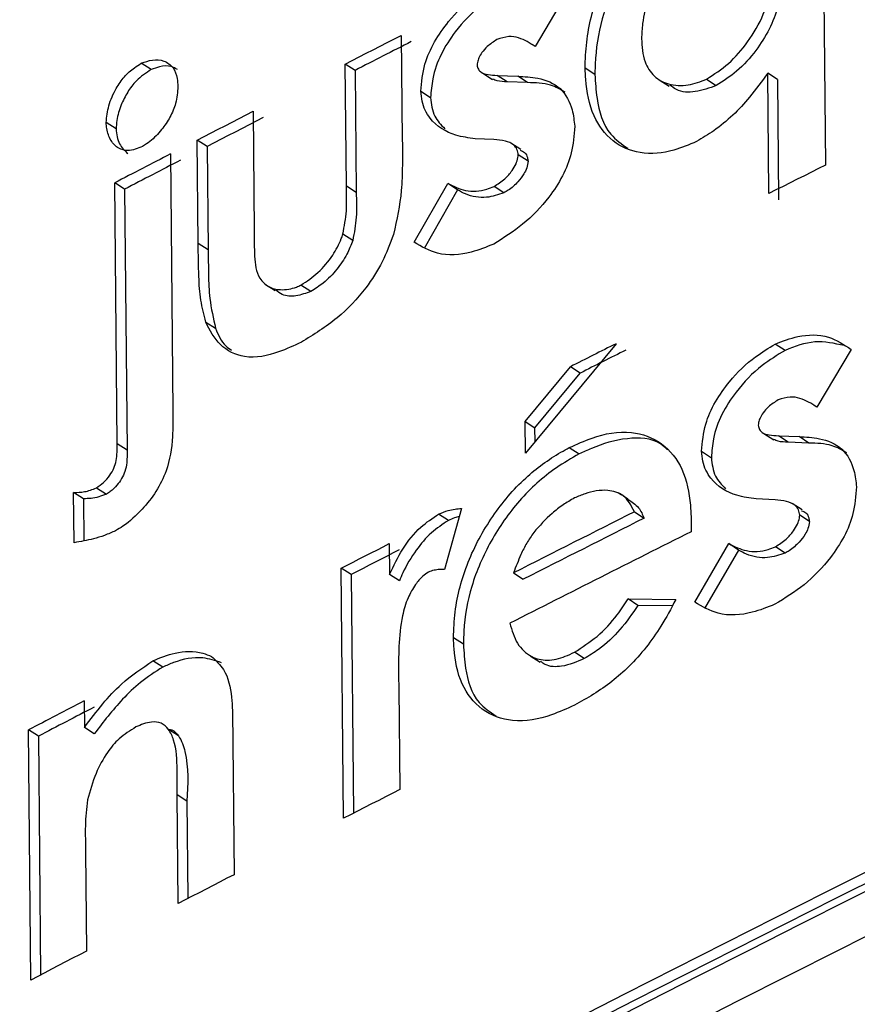
# Model space of a CAD drawing. Units: inches. Extents: x 0.1 to 10.9, y -1.7 to 9.
# Drawn here: x 7.5 to 7.5, y 7.4 to 7.4 of the extents above; entities that cross this region are included whole.
import ezdxf

# ---------------------------------------------------------------- set-up
doc = ezdxf.new("R2010")
doc.units = ezdxf.units.IN
doc.header["$MEASUREMENT"] = 0

msp = doc.modelspace()

# ---------------------------------------------------------------- linework, layer by layer
at = {"color": 7, "linetype": 'Continuous', "lineweight": 25}
for p, q in [((7.505033830708344, 7.442394562185084), (7.505042098100018, 7.441510492808185)), ((7.504380309642491, 7.441966156057146), (7.504292292607989, 7.441816729270515)), ((7.503946226451928, 7.441845647090301), (7.503948780678832, 7.441574158944504)), ((7.504292184301548, 7.441816837576957), (7.504284115471683, 7.44182207238828)), ((7.503300268785882, 7.44175732318755), (7.503274536980573, 7.441773478898353)), ((7.503804191579907, 7.441456086872585), (7.503801231203848, 7.441771511331339)), ((7.503826755421811, 7.441755229263021), (7.503801231203848, 7.441771511331339)), ((7.503826755421811, 7.441755229263021), (7.50382971579787, 7.441439804804268)), ((7.504156584637236, 7.44174820739542), (7.5041821088552, 7.441731690663146)), ((7.504193950359432, 7.441742304694378), (7.504246849030393, 7.44173995805482)), ((7.50421948360293, 7.441726004574986), (7.504193950359432, 7.441742304694378)), ((7.504446069703338, 7.441744615231789), (7.504420852353625, 7.441760933402255)), ((7.504895667791593, 7.441437385960415), (7.504892806696439, 7.441748333752935)), ((7.504917825484344, 7.441731871173881), (7.504892806696439, 7.441748333752935)), ((7.504272174686546, 7.44172356768006), (7.50421948360293, 7.441726004574986)), ((7.504272174686546, 7.44172356768006), (7.504246849030393, 7.44173995805482)), ((7.504612311064954, 7.441730715905176), (7.504637835282917, 7.441714181121828)), ((7.504734643190225, 7.441732466859307), (7.504759761259033, 7.441715950127032)), ((7.504917825484344, 7.441731871173881), (7.504920785860402, 7.441420869228141)), ((7.503996570895985, 7.441701112144597), (7.50402189655214, 7.441684721769837)), ((7.503563516616615, 7.441649449972171), (7.503566476992672, 7.441339296426887)), ((7.503209282349785, 7.441604123726552), (7.503183550544477, 7.441620297488431)), ((7.503421581025497, 7.441308086120764), (7.503419126079498, 7.441574953191739)), ((7.50344465029746, 7.441558671123421), (7.503419126079498, 7.441574953191739)), ((7.504185276818602, 7.441576631941577), (7.504136773584045, 7.441578671712885)), ((7.504254710272912, 7.441550855008585), (7.504229077748509, 7.441567209281198)), ((7.503349891186997, 7.441539175964015), (7.503356118807363, 7.440874354926136)), ((7.50344465029746, 7.441558671123421), (7.50344710524346, 7.441291804052446)), ((7.5042738083087, 7.4415207097158), (7.504248383371642, 7.441536919579825)), ((7.503212143444938, 7.440790453536398), (7.503205816543669, 7.44146451672392)), ((7.503231548348976, 7.441448361013117), (7.503205816543669, 7.44146451672392)), ((7.503979314069698, 7.441311118701115), (7.504066419524985, 7.441462856025157)), ((7.504091736155603, 7.441446465650397), (7.504066419524985, 7.441462856025157)), ((7.503231548348976, 7.441448361013117), (7.503237875250246, 7.440774297825594)), ((7.50382971579787, 7.441439804804268), (7.503804191579907, 7.441456086872585)), ((7.504091736155603, 7.441446465650397), (7.50400483828766, 7.441294836632798)), ((7.50421120718572, 7.441438920301664), (7.504185989836007, 7.441455256523203)), ((7.503820834669696, 7.441315884184526), (7.503795310451733, 7.441332166252844)), ((7.50344710524346, 7.441291804052446), (7.503421581025497, 7.441308086120764)), ((7.503594456156634, 7.441202794208901), (7.503603129697463, 7.441197180325034)), ((7.503604050302212, 7.441196656843903), (7.503620287242846, 7.441186331629847)), ((7.503712699713751, 7.441184255756391), (7.503686967908444, 7.441200411467196)), ((7.503441076184902, 7.44110510179899), (7.503466609428402, 7.441088819730671)), ((7.504501107426512, 7.441049197624286), (7.504266551777144, 7.440766535863978)), ((7.504937437975727, 7.44103185054263), (7.504912112319572, 7.441048258968463)), ((7.50510806574821, 7.441034485999364), (7.505019326670768, 7.440885456336352)), ((7.504265739478835, 7.440848144767379), (7.504382963150298, 7.440989502724143)), ((7.504408288806452, 7.440973112349384), (7.504382963150298, 7.440989502724143)), ((7.504291263696798, 7.440831862699061), (7.504408288806452, 7.440973112349384)), ((7.505019425951672, 7.440885582693867), (7.505012692901248, 7.440889842747219)), ((7.504266551777144, 7.440766535863978), (7.504265739478835, 7.440848144767379)), ((7.504265739478835, 7.440848144767379), (7.504291263696798, 7.440831862699061)), ((7.504291570565047, 7.440796681156764), (7.504291263696798, 7.440831862699061)), ((7.504882698095266, 7.440817548197757), (7.504908132057861, 7.440801085618703)), ((7.504920478992152, 7.440811537190273), (7.504973783812266, 7.440808991988906)), ((7.504945606086496, 7.440795020457998), (7.504920478992152, 7.440811537190273)), ((7.504998901881076, 7.440792475256631), (7.504973783812266, 7.440808991988906)), ((7.503237875250246, 7.440774297825594), (7.503212143444938, 7.440790453536398)), ((7.504380102055144, 7.440780561548106), (7.504405635298644, 7.440764279479787)), ((7.504998901881076, 7.440792475256631), (7.504945606086496, 7.440795020457998)), ((7.504721772774802, 7.440771120836652), (7.504747098430957, 7.44075471241082)), ((7.503158739343919, 7.440676948386081), (7.503184471149225, 7.440660774624202)), ((7.503100840525591, 7.440534922539595), (7.503099613052592, 7.440664565349643)), ((7.503125344857899, 7.440648391587765), (7.503099613052592, 7.440664565349643)), ((7.503125344857899, 7.440648391587765), (7.503126373769089, 7.440540103197696)), ((7.504514889421147, 7.44065824747391), (7.504506107573878, 7.440663897459922)), ((7.504531740098281, 7.440647344625501), (7.50451989859405, 7.440654962178527)), ((7.504101844756777, 7.44062331864664), (7.504058143107776, 7.440466003540881)), ((7.504911706170419, 7.440645936641766), (7.50486289606761, 7.440648156923809)), ((7.504981338186536, 7.440619690380863), (7.504956120836824, 7.440636261266357)), ((7.504067944840698, 7.440592776230238), (7.504042628210082, 7.440609166604998)), ((7.504548184626262, 7.440614870744232), (7.504573401975974, 7.440598516471619)), ((7.50500033694142, 7.440589490934857), (7.504975318153517, 7.440605953513911)), ((7.504695120364744, 7.440593660732842), (7.504694912777399, 7.440563551542203)), ((7.503915187631004, 7.440532720308625), (7.50391600895485, 7.440453169227606)), ((7.504704308361168, 7.440381253750688), (7.504792126833861, 7.440532575900037)), ((7.504817145621764, 7.440516113320983), (7.504792126833861, 7.440532575900037)), ((7.504937537256631, 7.440508044491119), (7.504912419187823, 7.440524579274467)), ((7.504817145621764, 7.440516113320983), (7.504729634017322, 7.440364845324855)), ((7.503797142635696, 7.439823114557333), (7.503791023321771, 7.440469216631969)), ((7.503816547539734, 7.440452934563651), (7.503791023321771, 7.440469216631969)), ((7.503816547539734, 7.440452934563651), (7.503822369010945, 7.439836057177049)), ((7.503941433891907, 7.440436941312508), (7.50391600895485, 7.440453169227606)), ((7.504236027411816, 7.440456923850899), (7.504261244761527, 7.44044058762936)), ((7.504532254553877, 7.440389629448803), (7.504655092109205, 7.440387986801112)), ((7.50455758021003, 7.44037322102297), (7.504532254553877, 7.440389629448803)), ((7.504646210981032, 7.440372029652117), (7.50455758021003, 7.44037322102297)), ((7.504106547061429, 7.440272875105251), (7.504081013817929, 7.440289157173569)), ((7.504279322911661, 7.44024305473179), (7.504304946410529, 7.440226483846295)), ((7.504418911863221, 7.440235744047013), (7.504393378619722, 7.440252026115331)), ((7.503329881571997, 7.440213577328726), (7.503304149766688, 7.440229733039529)), ((7.503938672077658, 7.440190056779924), (7.503939592682408, 7.440158882575949)), ((7.503939592682408, 7.440158882575949), (7.503942146909313, 7.439897250316295)), ((7.503126779918245, 7.44012621013287), (7.503127393654744, 7.440057868768509)), ((7.503510004209153, 7.440101119140672), (7.503513984470866, 7.439677478496145)), ((7.502989032176185, 7.439405322460626), (7.502983003117627, 7.440051370382041)), ((7.503008734922936, 7.440035214671238), (7.502983003117627, 7.440051370382041)), ((7.503153125460053, 7.440041713057706), (7.503127393654744, 7.440057868768509)), ((7.503370415257595, 7.440036189429208), (7.503344683452286, 7.440052345140011)), ((7.503008734922936, 7.440035214671238), (7.503014556394147, 7.439418571948593)), ((7.503369602959286, 7.439602999766785), (7.503366949451478, 7.439883531500418)), ((7.50339247366944, 7.439867267483173), (7.503366949451478, 7.439883531500418)), ((7.50339247366944, 7.439867267483173), (7.503394820308999, 7.439616050692943)), ((7.503130354030803, 7.439737335855948), (7.503132799951265, 7.439480162211456))]:
    msp.add_line(p, q, dxfattribs=at)
at = {"color": 7, "linetype": 'Continuous', "lineweight": 25, "flags": 128}
for points in [[(7.503801231203848, 7.441771511331339), (7.503819408634888, 7.441780843736351), (7.50383737847858, 7.441790049783848), (7.503855555909618, 7.44179938218886), (7.503873832621561, 7.441808642389577), (7.503891802465255, 7.441817848437074), (7.503909979896292, 7.441827180842086), (7.503928157327332, 7.441836495196024), (7.503946226451928, 7.441845647090301)], [(7.503419126079498, 7.441574953191739), (7.503436996642287, 7.441584213392456), (7.503455174073325, 7.441593527746394), (7.503473243197923, 7.441602914304627), (7.503491222067152, 7.441612138403198), (7.503509291191749, 7.44162152496143), (7.503527261035442, 7.441630731008928), (7.503545339185576, 7.44164011756716), (7.503563516616615, 7.441649449972171)], [(7.503589040834577, 7.441633167903853), (7.50357086340354, 7.441623835498842), (7.50355299284075, 7.441614557247051), (7.503534815409711, 7.441605242893113), (7.50351695387246, 7.44159596464132), (7.503498776441422, 7.441586650287382), (7.503480698291288, 7.441577263729149), (7.503462728447595, 7.441568057681653), (7.50344465029746, 7.441558671123421)], [(7.505042098100018, 7.441510492808185), (7.505023920668979, 7.44150139506713), (7.505005436369691, 7.441492243172854), (7.504987267964189, 7.441483163482872), (7.504968882945805, 7.441473939384299), (7.504950506952959, 7.441464733336803), (7.504932329521919, 7.441455635595747), (7.504913944503535, 7.441446411497177), (7.504895667791593, 7.441437385960415)], [(7.503791023321771, 7.440469216631969), (7.50380643893856, 7.440477068848952), (7.503822062142696, 7.440485029372375), (7.503837586065925, 7.440493062100093), (7.503853001682715, 7.440500914317076), (7.50386862488685, 7.440508892891574), (7.503884248090985, 7.440516835363924), (7.503899564426869, 7.440524759785201), (7.503915187631004, 7.440532720308625)], [(7.503940711848966, 7.440516438240308), (7.503925088644832, 7.440508477716882), (7.503909673028042, 7.4405006254999), (7.503894149104813, 7.440492592772182), (7.503878525900677, 7.440484632248759), (7.503863110283889, 7.440476780031775), (7.503847586360658, 7.440468747304057), (7.503831963156523, 7.440460786780633), (7.503816547539734, 7.440452934563651)], [(7.503942146909313, 7.439897250316295), (7.50392387019737, 7.439887990115578), (7.50390569276633, 7.439878657710566), (7.503887722922638, 7.439869433611996), (7.5038695454916, 7.439860119258057), (7.503851467341465, 7.439850985414854), (7.503833289910427, 7.439841653009843), (7.503815121504926, 7.439832320604832), (7.503797142635696, 7.439823114557333)], [(7.503513984470866, 7.439677478496145), (7.503495816065364, 7.439668164142205), (7.503477945502575, 7.439658885890414), (7.503459768071537, 7.439649571536476), (7.503441689921403, 7.439640184978243), (7.503423720077711, 7.439630960879673), (7.503405650953113, 7.439621592372514), (7.503387572802979, 7.439612205814282), (7.503369602959286, 7.439602999766785)], [(7.503132799951265, 7.439480162211456), (7.503114730826667, 7.439470793704298), (7.503096959544783, 7.439461461299286), (7.503078890420186, 7.439452074741054), (7.503060812270052, 7.439442688182822), (7.503042941707264, 7.439433427982103), (7.50302497186357, 7.439423987270651), (7.503006902738973, 7.439414600712419), (7.502989032176185, 7.439405322460626)]]:
    msp.add_lwpolyline(points, dxfattribs=at)
at = {"color": 7, "linetype": 'Continuous', "lineweight": 25}
for centre, radius, start, end in [((7.557427431436301, 7.346776719578893), 0.1166504350833553, 110.8377167159635, 129.1569098267679), ((7.557418142678581, 7.346722311357306), 0.1167013045888954, 110.8865834524199, 129.1080152408925), ((7.557539818242893, 7.335400250473332), 0.1166612548861814, 110.8385735377108, 129.1560530050224), ((7.557521366585579, 7.335403332123046), 0.1166946022402529, 110.8860646622284, 129.1085480223324), ((7.557531129504097, 7.335417839987209), 0.116659971214556, 110.8861957671705, 129.1083940642133), ((7.557575292953771, 7.335463629187389), 0.1165165008253222, 110.8386109518223, 129.1560221390594), ((7.52430881362231, 7.401872656562671), 0.04483452144639526, 116.9750567916833, 117.1831779980332), ((7.515509567752864, 7.41789753677159), 0.0265854252907741, 117.2182566942314, 117.567974331344), ((7.542357642064496, 7.366120615414333), 0.08488298101757907, 117.3383496513916, 117.447881373608), ((7.514027039193542, 7.422049331861681), 0.02125413548058721, 116.6277383960108, 116.9845723436352), ((7.520275418443084, 7.409707204758254), 0.03506169962227621, 116.69103294975, 116.9073294508184), ((7.546293603119877, 7.357724172799021), 0.0928092008965236, 116.7307422395929, 116.9467173308376), ((7.654188911198789, 7.144485711799297), 0.3317643647092175, 116.8058836574733, 116.8663000249399), ((7.569056126821512, 7.312622248950334), 0.1432178158684744, 116.7048043987408, 116.9146633649189), ((7.521615538285128, 7.40443139722773), 0.04019892852156579, 117.3826952344182, 117.6137214538413), ((7.527821632183346, 7.392541969913212), 0.05358440228369989, 117.4115506292036, 117.5848660593432)]:
    msp.add_arc(centre, radius, start, end, dxfattribs=at)
for points, knots in [([(7.483496300639934, 7.437422430085117), (7.485151347025794, 7.438774666646474), (7.488532722203945, 7.441537380237236), (7.493768866393181, 7.445085091610209), (7.499079801473, 7.448282584161645), (7.504437036445079, 7.451127723181952), (7.510103356967665, 7.453813104908288), (7.514045362131313, 7.455404917363928), (7.516045003608899, 7.456212388201405)], [0, 0, 0, 0, 0.1697634999550785, 0.3468386685766977, 0.501988266253657, 0.6622352203194225, 0.8286637294782241, 1, 1, 1, 1]), ([(7.516047151686648, 7.455983915763815), (7.513625929243523, 7.454998637731034), (7.508775330329862, 7.453024763513474), (7.502396306136884, 7.449851358794684), (7.496871687623592, 7.446735671282903), (7.49221300265253, 7.443774505466686), (7.487811261528451, 7.440662567455545), (7.485072033774083, 7.438402415069362), (7.483721361424628, 7.437287967638439)], [0, 0, 0, 0, 0.2089949222835449, 0.4186936833779745, 0.5692421777080812, 0.7160736576843186, 0.8600001554320983, 1, 1, 1, 1]), ([(7.504420852353625, 7.441760933402255), (7.504421716010392, 7.441783227999334), (7.504424326389585, 7.441850612815352), (7.504453062573995, 7.441961737954644), (7.50451670500005, 7.442079452445873), (7.504598565289457, 7.442176659581386), (7.504666521573086, 7.44221847588237), (7.504698288328147, 7.442238023275486)], [0, 0, 0, 0, 0.1158056303410503, 0.3500193821220493, 0.587651534029071, 0.8072441278588225, 1, 1, 1, 1]), ([(7.504723613984302, 7.442221632900726), (7.504703592145391, 7.442209921225462), (7.504650718285691, 7.442178992923743), (7.504577480884378, 7.442109293369761), (7.504511956482543, 7.442012541642391), (7.50446497742079, 7.441904027640125), (7.504448112411695, 7.441811831381965), (7.504446496356823, 7.441758654438442), (7.504446069703338, 7.441744615231789)], [0, 0, 0, 0, 0.1202407687132858, 0.3175329480782935, 0.5182106151223616, 0.7238017252905847, 0.927081091938554, 0.9999999999999999, 0.9999999999999999, 0.9999999999999999, 0.9999999999999999]), ([(7.504730455341167, 7.44210617823447), (7.504711269086031, 7.442093583145088), (7.504671443965525, 7.442067439379729), (7.504622436608949, 7.442010240604247), (7.504584542902694, 7.441946207515875), (7.504568836768504, 7.441885129331982), (7.504567248212222, 7.441850073570596), (7.504566659900012, 7.441837090881451)], [0, 0, 0, 0, 0.2084522688305481, 0.4326866638235343, 0.6800868803039608, 0.8815221115612787, 1, 1, 1, 1]), ([(7.504734643190225, 7.441732466859307), (7.504754109431637, 7.441745170833386), (7.504794534298608, 7.441771552734814), (7.504844270221403, 7.441829479494745), (7.504882419310697, 7.441894421340603), (7.504899067388014, 7.44195632310431), (7.504900239987101, 7.441992049349348), (7.504900676964496, 7.442005362988839)], [0, 0, 0, 0, 0.208083132454653, 0.4321190090106862, 0.679002000724444, 0.8803778108941726, 1, 1, 1, 1]), ([(7.503996570895985, 7.441701112144597), (7.503998764626572, 7.441724741713749), (7.504002911755888, 7.441769412139361), (7.504030892095205, 7.441830034717632), (7.504072790445648, 7.441890184487386), (7.504124787891699, 7.44194186516744), (7.504168446181257, 7.441968538244691), (7.504185583686853, 7.441979008421495)], [0, 0, 0, 0, 0.2016309601347268, 0.3811724516679483, 0.562912523844805, 0.8284268773691943, 1, 1, 1, 1]), ([(7.504925993595114, 7.441988972614079), (7.504924715032812, 7.441965934029911), (7.504922270869435, 7.441921892324907), (7.50489779065297, 7.441860165804538), (7.504861882739088, 7.441803640133621), (7.504816478620596, 7.441752663254294), (7.504777857073424, 7.441727663541027), (7.504759761259033, 7.441715950127032)], [0, 0, 0, 0, 0.2060522066043997, 0.3938996612206165, 0.5880956514084734, 0.8070055400357605, 1, 1, 1, 1]), ([(7.504211107904815, 7.441962726353176), (7.504191062013864, 7.441950257816804), (7.504143856137218, 7.441920895779893), (7.504089080684419, 7.441863280935554), (7.504047322079065, 7.441798337412561), (7.504026049578082, 7.441739650796548), (7.504023137375579, 7.441701133230977), (7.50402189655214, 7.441684721769837)], [0, 0, 0, 0, 0.2014164108772486, 0.4743135772656842, 0.6705687969582227, 0.8596368356269063, 0.9999999999999999, 0.9999999999999999, 0.9999999999999999, 0.9999999999999999]), ([(7.504193038780219, 7.441834762292967), (7.504184446792307, 7.441829136008064), (7.50417002740296, 7.441819693770316), (7.504155138673453, 7.441802751533579), (7.504146549743751, 7.441788848148022), (7.504142776467719, 7.441777697654602), (7.50414218943083, 7.441771304713517), (7.504141981318757, 7.441769038334266)], [0, 0, 0, 0, 0.3552616595794743, 0.5962131513816902, 0.777135593827779, 0.9209917220624548, 1, 1, 1, 1]), ([(7.504292292607989, 7.441816729270515), (7.504278521160817, 7.441825524975215), (7.504257472318504, 7.441838968689513), (7.504221500339741, 7.441844443454581), (7.504203166581906, 7.44183820725124), (7.504193038780219, 7.441834762292967)], [0, 0, 0, 0, 0.4585802913837409, 0.7009128467694717, 1, 1, 1, 1]), ([(7.504566659900012, 7.441837090881451), (7.504567897876804, 7.441816707060534), (7.504570033289848, 7.441781546565255), (7.504596616675101, 7.441738132605858), (7.504638252632107, 7.441715988012709), (7.504687509233933, 7.441714182115964), (7.504719087714759, 7.441726432401373), (7.504734643190225, 7.441732466859307)], [0, 0, 0, 0, 0.245288543956384, 0.4231035352130607, 0.5907205080528326, 0.7983900134164711, 0.9999999999999999, 0.9999999999999999, 0.9999999999999999, 0.9999999999999999]), ([(7.503183550544477, 7.441620297488431), (7.503185322241062, 7.441635003377828), (7.503189036913836, 7.441665836855395), (7.503206749363025, 7.441705891206009), (7.503229419046779, 7.441739063675941), (7.503252508534967, 7.44176015579488), (7.503268482533435, 7.441769817086389), (7.503274536980573, 7.441773478898353)], [0, 0, 0, 0, 0.2385313019605221, 0.5001227296835636, 0.6982931284769645, 0.8856473970167764, 1, 1, 1, 1]), ([(7.503274536980573, 7.441773478898353), (7.503284006690829, 7.441777000860425), (7.503302799118201, 7.441783990115073), (7.503333656006468, 7.441781871748872), (7.503359119199928, 7.441763539269586), (7.503367458465439, 7.441737284463162), (7.503368610857906, 7.441720721323566), (7.503369088503691, 7.441713856202504)], [0, 0, 0, 0, 0.2167212338876581, 0.4300784223860593, 0.6403433708436304, 0.8509288480148758, 1, 1, 1, 1]), ([(7.503367969337132, 7.441757413442917), (7.503362754372149, 7.441760294990365), (7.503348643991738, 7.441768091731244), (7.503323672245795, 7.441766356122153), (7.50330730533933, 7.441760039056373), (7.503300268785882, 7.44175732318755)], [0, 0, 0, 0, 0.250491588965469, 0.6777670840993769, 1, 1, 1, 1]), ([(7.504141981318757, 7.441769038334266), (7.504142720173157, 7.441765172707482), (7.504144109713102, 7.441757902746286), (7.504154379329951, 7.441747999565007), (7.504171831735071, 7.441743000220105), (7.50418607496849, 7.441742552338034), (7.504193950359432, 7.441742304694378)], [0, 0, 0, 0, 0.1788677294175179, 0.3363908428838421, 0.6330761849639516, 1, 1, 1, 1]), ([(7.503300268785882, 7.44175732318755), (7.503286686569727, 7.441748429856776), (7.503262707203887, 7.441732728705379), (7.50323839741784, 7.441699333457938), (7.50322110034365, 7.441664843759811), (7.503211569819081, 7.441632387356018), (7.503209864134289, 7.441611312169117), (7.503209282349785, 7.441604123726552)], [0, 0, 0, 0, 0.2601470704754585, 0.4592889484485488, 0.6584181580366308, 0.8834913558057472, 1, 1, 1, 1]), ([(7.504709010665821, 7.441571433232402), (7.504689631075062, 7.441563182668079), (7.504643499057571, 7.441543542667299), (7.504565729514291, 7.441534806929833), (7.504487518115194, 7.441568697086993), (7.504435656993062, 7.441640000612357), (7.504423394890225, 7.441709439580984), (7.504421332728016, 7.441751204412316), (7.504420852353625, 7.441760933402255)], [0, 0, 0, 0, 0.1458828191756144, 0.3472657833687783, 0.5220925501707915, 0.7100628981369009, 0.9324600373914077, 1, 1, 1, 1]), ([(7.504446069703338, 7.441744615231789), (7.5044474359825, 7.44172420990098), (7.504450997289431, 7.441671021908354), (7.504471656010828, 7.441594936567304), (7.504515548557468, 7.441564823634448), (7.504531541536473, 7.441553851486789)], [0, 0, 0, 0, 0.2834856185697113, 0.7389260743639903, 1, 1, 1, 1]), ([(7.504892806696439, 7.441748333752935), (7.504877605438013, 7.441727337468566), (7.504837582985812, 7.441672057651332), (7.504775466866922, 7.441610910621505), (7.504724012932498, 7.441580345121875), (7.504709010665821, 7.441571433232402)], [0, 0, 0, 0, 0.3025847961600205, 0.7966567767970631, 1, 1, 1, 1]), ([(7.50421948360293, 7.441726004574986), (7.504210693658758, 7.441725976105388), (7.504197868161078, 7.441725934565104), (7.504186189655759, 7.441730917139276), (7.504182515004354, 7.44173248491038)], [0, 0, 0, 0, 0.6853491687441613, 1, 1, 1, 1]), ([(7.504246849030393, 7.44173995805482), (7.504264155646663, 7.4417391451256), (7.504302554839074, 7.441737341432434), (7.504361560284905, 7.441714088813089), (7.50438898416991, 7.441659986810473), (7.50439255197689, 7.441624896802891), (7.504393992356222, 7.441610730419463)], [0, 0, 0, 0, 0.2351554051981793, 0.5217529244457558, 0.8069241954521194, 0.9999999999999999, 0.9999999999999999, 0.9999999999999999, 0.9999999999999999]), ([(7.504369280436567, 7.441699216781876), (7.504357074267551, 7.441705995724287), (7.504327122751074, 7.441722629903695), (7.504292617802023, 7.441723218785687), (7.504272174686546, 7.44172356768006)], [0, 0, 0, 0, 0.4075309183683953, 1, 1, 1, 1]), ([(7.504759761259033, 7.441715950127032), (7.504742117708086, 7.441709586864502), (7.504709273784082, 7.441697741487591), (7.504663401022049, 7.441698053478555), (7.504645251256101, 7.44171293265106), (7.504639875054225, 7.441717340059694)], [0, 0, 0, 0, 0.4496142070435211, 0.8369684137125741, 1, 1, 1, 1]), ([(7.503369088503691, 7.441713856202504), (7.503367884866257, 7.441699066258685), (7.503365642838879, 7.441671516883745), (7.50334944942672, 7.441633740449837), (7.503326977822069, 7.441600599857572), (7.503302787977834, 7.44157487022539), (7.503284397776805, 7.441563065057777), (7.503278002786689, 7.441558959940597)], [0, 0, 0, 0, 0.2365591682233989, 0.4406411072944643, 0.650056345963112, 0.8783109436849672, 1, 1, 1, 1]), ([(7.504136773584045, 7.441578671712885), (7.504120082604188, 7.441580808702066), (7.504077066232274, 7.44158631619906), (7.504022073817663, 7.441619342306583), (7.503999876941882, 7.441667796904747), (7.503997426397992, 7.441692491195153), (7.503996570895985, 7.441701112144597)], [0, 0, 0, 0, 0.2469191033622296, 0.6363655144432862, 0.8730526585465886, 1, 1, 1, 1]), ([(7.50402189655214, 7.441684721769837), (7.504023780686992, 7.44166797125835), (7.504027255808792, 7.441637076406211), (7.504048653598685, 7.441614769529523), (7.504058449976026, 7.441604556952318)], [0, 0, 0, 0, 0.5421780759079858, 1, 1, 1, 1]), ([(7.503278002786689, 7.441558959940597), (7.503265302602583, 7.441553472942817), (7.50324518930895, 7.441544783179221), (7.503213573159664, 7.441552504815454), (7.503193937821801, 7.441574506767803), (7.503185667056576, 7.441599158111765), (7.503184070267813, 7.441615106576744), (7.503183550544477, 7.441620297488431)], [0, 0, 0, 0, 0.2871571704044475, 0.4547710835256769, 0.6574489346627274, 0.8885063653124892, 1, 1, 1, 1]), ([(7.503209282349785, 7.441604123726552), (7.50321085235026, 7.44159032630531), (7.503213691801417, 7.441565372743616), (7.503231532654021, 7.441547980521587), (7.503239508872401, 7.441540204875206)], [0, 0, 0, 0, 0.5529239237716091, 1, 1, 1, 1]), ([(7.504393992356222, 7.441610730419463), (7.504392219928054, 7.441587493631159), (7.504388837202122, 7.441543145607471), (7.504363859098111, 7.441481146133418), (7.504322573344895, 7.441418045558393), (7.504263781177356, 7.441356012978023), (7.504210458353395, 7.441322660342523), (7.504184762363007, 7.441306587881662)], [0, 0, 0, 0, 0.1801678152340069, 0.3438550299530618, 0.5125089230907028, 0.7650805959773801, 1, 1, 1, 1]), ([(7.503948780678832, 7.441574158944504), (7.50394891585595, 7.441552844781143), (7.503949189261503, 7.441509735335667), (7.503947408545177, 7.441428048940266), (7.503934340824622, 7.441369111290514), (7.503926009249581, 7.441331534465272)], [0, 0, 0, 0, 0.2616822669032744, 0.5292714157130591, 0.9999999999999999, 0.9999999999999999, 0.9999999999999999, 0.9999999999999999]), ([(7.504248383371642, 7.441536919579825), (7.504247630329425, 7.441541776867222), (7.504246173096391, 7.441551176339775), (7.504234984448669, 7.441565497331042), (7.504213291655399, 7.441574552461125), (7.504195251706516, 7.441575891527324), (7.504185276818602, 7.441576631941577)], [0, 0, 0, 0, 0.1765142440796375, 0.3415776453707459, 0.635936374866895, 1, 1, 1, 1]), ([(7.504253482799912, 7.441548688879762), (7.504257561832416, 7.441547235914511), (7.504266486583257, 7.441544056887906), (7.504272057877849, 7.441531798768703), (7.504273317275623, 7.441523820430953), (7.5042738083087, 7.4415207097158)], [0, 0, 0, 0, 0.3393123511403606, 0.7424010934086818, 1, 1, 1, 1]), ([(7.504185989836007, 7.441455256523203), (7.504195530247908, 7.441461523545533), (7.504212981887295, 7.44147298739163), (7.504231447117595, 7.441493883064348), (7.504242415584281, 7.441512617233165), (7.50424748859426, 7.441526601148952), (7.504248173713829, 7.44153450183917), (7.504248383371642, 7.441536919579825)], [0, 0, 0, 0, 0.3206794416082012, 0.5865975213702384, 0.776786308344244, 0.9316929531591509, 1, 1, 1, 1]), ([(7.5042738083087, 7.4415207097158), (7.504272875916915, 7.441514722383165), (7.504271065910435, 7.441503099467738), (7.50426157285906, 7.44148510776455), (7.504246281620625, 7.441464846369392), (7.50422822030143, 7.441448716599189), (7.504214822584876, 7.441441002079417), (7.50421120718572, 7.441438920301664)], [0, 0, 0, 0, 0.1693169872367991, 0.3286867696148763, 0.5652462618140794, 0.8826808813698885, 0.9999999999999999, 0.9999999999999999, 0.9999999999999999, 0.9999999999999999]), ([(7.504066419524985, 7.441462856025157), (7.504081254653772, 7.441455488987), (7.504112740485216, 7.441439853307323), (7.504156456368603, 7.441443550174073), (7.504179736595196, 7.441452777890432), (7.504185989836007, 7.441455256523203)], [0, 0, 0, 0, 0.3945420582535813, 0.8373695249115887, 0.9999999999999999, 0.9999999999999999, 0.9999999999999999, 0.9999999999999999]), ([(7.503795310451733, 7.441332166252844), (7.503799116004584, 7.441352153576352), (7.503804931805967, 7.441382699020932), (7.503804789789143, 7.441424320105639), (7.50380438988848, 7.441445556071913), (7.503804191579907, 7.441456086872585)], [0, 0, 0, 0, 0.4883103903568455, 0.7462558936438567, 0.9999999999999999, 0.9999999999999999, 0.9999999999999999, 0.9999999999999999]), ([(7.50382971579787, 7.441439804804268), (7.503829923543928, 7.441429219686992), (7.503830342587583, 7.441407868493886), (7.503830296800311, 7.441366254110701), (7.503824568232305, 7.441335759123974), (7.503820834669696, 7.441315884184526)], [0, 0, 0, 0, 0.2550666415050822, 0.514493791243168, 1, 1, 1, 1]), ([(7.50421120718572, 7.441438920301664), (7.504196414670051, 7.441433843212646), (7.504164162937429, 7.441422773769075), (7.504120865650238, 7.441429898647589), (7.504098347025747, 7.441442705808161), (7.504091736155603, 7.441446465650397)], [0, 0, 0, 0, 0.3744243740437401, 0.816347609071738, 1, 1, 1, 1]), ([(7.503566476992672, 7.441339296426887), (7.503566284453349, 7.441318088466135), (7.503565916564702, 7.441277566001369), (7.503571813569969, 7.441223709964555), (7.503602446493844, 7.441193973801775), (7.503637603740309, 7.441186227492379), (7.503666626728623, 7.441191309821097), (7.503683188015507, 7.441198720156852), (7.503686967908444, 7.441200411467196)], [0, 0, 0, 0, 0.2681386561241471, 0.5123377665616954, 0.6419350918006309, 0.7730190265159073, 0.9481946188942618, 1, 1, 1, 1]), ([(7.503686967908444, 7.441200411467196), (7.503702138656048, 7.441210560494208), (7.503733780618706, 7.441231728543546), (7.503768182254789, 7.441274135422058), (7.503787328514322, 7.441309326740707), (7.503793956647598, 7.441328292478301), (7.503795310451733, 7.441332166252844)], [0, 0, 0, 0, 0.3133754034501944, 0.6536139861078298, 0.9292502431511894, 1, 1, 1, 1]), ([(7.503926009249581, 7.441331534465272), (7.503917018863207, 7.441307468934374), (7.503898745359815, 7.441258554289099), (7.50385097756158, 7.441184195891784), (7.50378191070366, 7.441111181225963), (7.503719720967058, 7.441072518154634), (7.503687987794097, 7.441052789787918)], [0, 0, 0, 0, 0.2049028105899288, 0.4164773400727728, 0.702249494767418, 1, 1, 1, 1]), ([(7.503820834669696, 7.441315884184526), (7.503816125760054, 7.441303889827494), (7.50380569876639, 7.441277330582514), (7.503779874771308, 7.441239844473283), (7.503748463742109, 7.441206924017193), (7.503723493447281, 7.441191097132431), (7.503712699713751, 7.441184255756391)], [0, 0, 0, 0, 0.2218052484856401, 0.4911459544320385, 0.7800412445673224, 1, 1, 1, 1]), ([(7.504184762363007, 7.441306587881662), (7.504165722897969, 7.441298819313652), (7.504119886405633, 7.441280116902251), (7.504043723186175, 7.441273667398071), (7.503998748333191, 7.441299818460849), (7.503979314069698, 7.441311118701115)], [0, 0, 0, 0, 0.2874888248538208, 0.6921139480858606, 1, 1, 1, 1]), ([(7.503441076184902, 7.44110510179899), (7.503436252699532, 7.441123799703195), (7.503426293746566, 7.441162404888914), (7.503422495977097, 7.441230781230278), (7.503421917227254, 7.441279680202904), (7.503421581025497, 7.441308086120764)], [0, 0, 0, 0, 0.2824493131845019, 0.5831674005478763, 1, 1, 1, 1]), ([(7.50344710524346, 7.441291804052446), (7.503447390526143, 7.441270631183323), (7.50344795589939, 7.441228670789151), (7.503449919895693, 7.441160292700105), (7.503460636936034, 7.441114396945558), (7.503466609428402, 7.441088819730671)], [0, 0, 0, 0, 0.3107808450045533, 0.6159055100854759, 1, 1, 1, 1]), ([(7.503712699713751, 7.441184255756391), (7.503700032548816, 7.441179532888677), (7.503676264028853, 7.441170670955001), (7.503641533203329, 7.441171841124999), (7.503626519987233, 7.441183571322717), (7.50362100026025, 7.441187884022169)], [0, 0, 0, 0, 0.4191220140850577, 0.7864356396670148, 1, 1, 1, 1]), ([(7.503687987794097, 7.441052789787918), (7.503668763930301, 7.441043976197446), (7.503622744467473, 7.441022877592953), (7.503547116641041, 7.441005841403441), (7.50347289079799, 7.44104159499333), (7.503451691939832, 7.44108391113785), (7.503441076184902, 7.44110510179899)], [0, 0, 0, 0, 0.2185395992805611, 0.5231557543576797, 0.7612106457239454, 1, 1, 1, 1]), ([(7.503466609428402, 7.441088819730671), (7.503473267849215, 7.441071860634622), (7.503482280387884, 7.441048905565665), (7.503502401769312, 7.441035955265429), (7.503507657569595, 7.441032572585572)], [0, 0, 0, 0, 0.7387952560665227, 1, 1, 1, 1]), ([(7.504912112319572, 7.441048258968463), (7.504931249290308, 7.441055677233051), (7.5049747819252, 7.441072552244688), (7.505048165210575, 7.441074313044297), (7.505089225949639, 7.441047012322731), (7.50510806574821, 7.441034485999364)], [0, 0, 0, 0, 0.2980082220657673, 0.6779068278786001, 1, 1, 1, 1]), ([(7.505090095904517, 7.441044215527994), (7.505064719408826, 7.441049830577559), (7.505012647330902, 7.441061352550573), (7.504962927593189, 7.441041849230893), (7.504937437975727, 7.44103185054263)], [0, 0, 0, 0, 0.4873340320183402, 1, 1, 1, 1]), ([(7.504721772774802, 7.440771120836652), (7.504724040754538, 7.440794787660094), (7.504728317283014, 7.440839414092511), (7.504756306998456, 7.440900001489437), (7.504798432046131, 7.440960033671979), (7.504851001914917, 7.441011316569524), (7.50489488273995, 7.441037843360719), (7.504912112319572, 7.441048258968463)], [0, 0, 0, 0, 0.2018474631049238, 0.3806058803727786, 0.5622672280664489, 0.8281264848119316, 1, 1, 1, 1]), ([(7.504937437975727, 7.44103185054263), (7.504917259126156, 7.441019470979567), (7.504869771694391, 7.440990337819418), (7.504814491018029, 7.440932994387482), (7.504772587953631, 7.440868115451583), (7.504750937746193, 7.440809585927824), (7.504748244534393, 7.440771093125234), (7.504747098430957, 7.44075471241082)], [0, 0, 0, 0, 0.2018819117607864, 0.475094156157479, 0.6712313156940588, 0.8600916128774575, 1, 1, 1, 1]), ([(7.48386401003315, 7.422124542397365), (7.485666162164135, 7.423593673831819), (7.489356032144209, 7.4266016906821), (7.494880411781233, 7.430272654002041), (7.500241504397428, 7.433432409756296), (7.505365214393692, 7.436110452192537), (7.510765376027765, 7.438642580395666), (7.514513150613996, 7.440150307757928), (7.516412713002114, 7.440914500513652)], [0, 0, 0, 0, 0.1846673212377223, 0.3781025992313654, 0.5262890487724059, 0.6790515385405108, 0.8373270291781604, 1, 1, 1, 1]), ([(7.504919666693843, 7.440903958686715), (7.504910918894932, 7.440898359376969), (7.504896359300229, 7.440889040040605), (7.504881447550883, 7.440872045166642), (7.504872809668674, 7.440858277366466), (7.504868881582182, 7.440847174692131), (7.504868307665652, 7.440840791091201), (7.504868103802322, 7.440838523545191)], [0, 0, 0, 0, 0.3586176192098698, 0.5968732525446678, 0.7778538186061333, 0.9210905110310393, 1, 1, 1, 1]), ([(7.505019326670768, 7.440885456336352), (7.505005458650189, 7.440894322547722), (7.504984281852801, 7.440907861463439), (7.504948196965975, 7.440913381190557), (7.504929800798734, 7.440907305610355), (7.504919666693843, 7.440903958686715)], [0, 0, 0, 0, 0.4600954188810006, 0.7025766517210207, 1, 1, 1, 1]), ([(7.503356118807363, 7.440874354926136), (7.50335621499866, 7.440852613618024), (7.503356443869619, 7.440800883843363), (7.503345761837181, 7.440728975282688), (7.503313860565576, 7.440666756084036), (7.503276053675135, 7.440618486077696), (7.503239731323033, 7.440584918657184), (7.503214498067384, 7.440569787227678), (7.503208163183227, 7.440565988437129)], [0, 0, 0, 0, 0.180855709538749, 0.4303156485624726, 0.5938317201686812, 0.7557099629317119, 0.9386702569317545, 1, 1, 1, 1]), ([(7.504868103802322, 7.440838523545191), (7.504868900152904, 7.440834661407264), (7.504870389477066, 7.440827438488784), (7.504880366414898, 7.440817066568946), (7.504898250031677, 7.440812466013121), (7.504912599581443, 7.440811866426393), (7.504920478992152, 7.440811537190273)], [0, 0, 0, 0, 0.1786798811267075, 0.3341647138824, 0.6343864602315037, 1, 1, 1, 1]), ([(7.504380102055144, 7.440780561548106), (7.504399512867256, 7.440789370171945), (7.504449985201017, 7.440812274509992), (7.504534615978944, 7.440829220018568), (7.504623346027989, 7.440796794654352), (7.504679269005194, 7.440724237050023), (7.504692367697448, 7.440651110523436), (7.504694503083087, 7.440606543765234), (7.504695120364744, 7.440593660732842)], [0, 0, 0, 0, 0.1370783810292373, 0.3564336081913403, 0.5337489883930586, 0.7132234175005318, 0.9171007237029369, 1, 1, 1, 1]), ([(7.504633855021205, 7.440775128174976), (7.504627999797961, 7.440780494162033), (7.504600628229381, 7.440805578685143), (7.504524332398997, 7.440808378104472), (7.504455817364677, 7.440787532755734), (7.504416149676951, 7.44076915161359), (7.504405635298644, 7.440764279479787)], [0, 0, 0, 0, 0.09779085401836907, 0.45714551880142, 0.8561101564502075, 1, 1, 1, 1]), ([(7.504945606086496, 7.440795020457998), (7.504936752253371, 7.440794942194803), (7.504923813633246, 7.440794827824253), (7.504912203563898, 7.440800187720061), (7.504908538207016, 7.440801879865938)], [0, 0, 0, 0, 0.6842950053587139, 1, 1, 1, 1]), ([(7.504973783812266, 7.440808991988906), (7.504991224294947, 7.440808094061718), (7.505029898985456, 7.440806102886547), (7.505089338486208, 7.440782775231741), (7.50511661295947, 7.440728383639571), (7.505120416185625, 7.440693293011339), (7.50512194702375, 7.440679168668123)], [0, 0, 0, 0, 0.2360262562852138, 0.5233939095456156, 0.8081610863199136, 1, 1, 1, 1]), ([(7.503158739343919, 7.440676948386081), (7.503165057552277, 7.440681204115871), (7.503178274973711, 7.440690106920425), (7.5031931112967, 7.440707990990797), (7.503204328589273, 7.440727236309872), (7.503212230150362, 7.440754683253947), (7.503212178535581, 7.440775976908397), (7.503212143444938, 7.440790453536398)], [0, 0, 0, 0, 0.1718732456120567, 0.3595514727993519, 0.5203968475255836, 0.6739387105983435, 0.9999999999999999, 0.9999999999999999, 0.9999999999999999, 0.9999999999999999]), ([(7.504081013817929, 7.440289157173569), (7.504081908386193, 7.440311500163623), (7.504084573808534, 7.440378072506157), (7.504114441653404, 7.440486901262032), (7.504177798071497, 7.440604332878539), (7.504259726276729, 7.440701522834597), (7.504332685269802, 7.440754750581624), (7.504372889967276, 7.440776635702925), (7.504380102055144, 7.440780561548106)], [0, 0, 0, 0, 0.1112651082973723, 0.3315213802767484, 0.5543571098355959, 0.7719462413500044, 0.9590907568162274, 1, 1, 1, 1]), ([(7.505096937261383, 7.440767402315508), (7.505084500028627, 7.440774320348447), (7.505054252555196, 7.440791145073179), (7.505019414900597, 7.44079198228921), (7.504998901881075, 7.440792475256631)], [0, 0, 0, 0, 0.4111825334416177, 1, 1, 1, 1]), ([(7.503237875250246, 7.440774297825594), (7.50323793641626, 7.440763335164533), (7.503238039695239, 7.440744824681648), (7.503233469499106, 7.440719609973962), (7.50322421761489, 7.440700100014392), (7.503211369888539, 7.440682511763959), (7.503197924035901, 7.440669084679914), (7.503187834176975, 7.440662852018344), (7.503184471149225, 7.440660774624202)], [0, 0, 0, 0, 0.2478899641680558, 0.418562875729007, 0.5748600294155876, 0.7319300838926337, 0.9106502307870694, 1, 1, 1, 1]), ([(7.504405635298644, 7.440764279479787), (7.504385670575464, 7.44075286063359), (7.504328793118197, 7.440720329507022), (7.504247935999418, 7.440646463931799), (7.504174772960413, 7.440541171502651), (7.504124528899068, 7.440426716274147), (7.504108071863127, 7.440334488039403), (7.504106826812885, 7.440284179072239), (7.504106547061429, 7.440272875105251)], [0, 0, 0, 0, 0.1144209478067583, 0.3259735940471435, 0.5383392373737798, 0.7493600258782185, 0.9436834792491894, 1, 1, 1, 1]), ([(7.50486289606761, 7.440648156923809), (7.50484606592574, 7.440650366203728), (7.504802762491469, 7.440656050612596), (7.504747509554543, 7.440689206899783), (7.504724930670754, 7.440737759256018), (7.504722587304147, 7.440762515744267), (7.504721772774802, 7.440771120836652)], [0, 0, 0, 0, 0.2477984467712969, 0.6375777360946597, 0.874025870215393, 1, 1, 1, 1]), ([(7.504747098430957, 7.44075471241082), (7.504748992323063, 7.440737974532247), (7.504752489855425, 7.440707063968897), (7.504773855551045, 7.440684695409781), (7.504783651854841, 7.440674439286861)], [0, 0, 0, 0, 0.5414938052860794, 1, 1, 1, 1]), ([(7.503099613052592, 7.440664565349643), (7.503109091935783, 7.440664976005269), (7.503123770383786, 7.440665611922724), (7.503143595106605, 7.440670433388143), (7.503153554498514, 7.440674717883717), (7.503158739343919, 7.440676948386081)], [0, 0, 0, 0, 0.4663694910613179, 0.7221927084436662, 1, 1, 1, 1]), ([(7.50512194702375, 7.440679168668123), (7.505120114963108, 7.440655891551913), (7.505116622300784, 7.440611515779098), (7.505091422795781, 7.44054954641466), (7.505049708950439, 7.440486685066875), (7.5049906677419, 7.440424781835757), (7.504937031879827, 7.440391788021449), (7.504911191714823, 7.440375892581851)], [0, 0, 0, 0, 0.180363303800804, 0.3438467601024611, 0.5123983946885688, 0.7650880315853111, 0.9999999999999999, 0.9999999999999999, 0.9999999999999999, 0.9999999999999999]), ([(7.503184471149225, 7.440660774624202), (7.503177884431651, 7.440658009198548), (7.503165115592611, 7.440652648216441), (7.503144978407689, 7.440649117364137), (7.503131820508933, 7.440648630967529), (7.503125344857899, 7.440648391587765)], [0, 0, 0, 0, 0.3511075985490756, 0.6806480405394318, 1, 1, 1, 1]), ([(7.504393378619722, 7.440650593818735), (7.50438350947117, 7.440644839992657), (7.504363297526405, 7.440633056198516), (7.504326698920513, 7.440604588058503), (7.504303390589809, 7.440578692737247), (7.504288104758931, 7.440561710332704)], [0, 0, 0, 0, 0.2472305988300939, 0.5063264760781203, 0.9999999999999999, 0.9999999999999999, 0.9999999999999999, 0.9999999999999999]), ([(7.504548184626262, 7.440614870744232), (7.504540052718982, 7.440631013130744), (7.504525527261328, 7.440659847147619), (7.504473188142043, 7.440674321673503), (7.504429878804523, 7.44066609750853), (7.504402513699942, 7.440654474003199), (7.504393378619722, 7.440650593818735)], [0, 0, 0, 0, 0.2846237771312498, 0.5084035613948457, 0.8358941808926519, 1, 1, 1, 1]), ([(7.504042628210082, 7.440609166604998), (7.504050864800543, 7.440612505867501), (7.504064554770355, 7.440618056028463), (7.504084663371398, 7.44062208468952), (7.504096182996523, 7.440622912022308), (7.504101844756777, 7.44062331864664)], [0, 0, 0, 0, 0.4344013295712899, 0.7220149061252592, 0.9999999999999999, 0.9999999999999999, 0.9999999999999999, 0.9999999999999999]), ([(7.504531333949127, 7.440647182165839), (7.504541579001564, 7.440640649085567), (7.504560541991538, 7.440628556737921), (7.504569351803124, 7.440607977468369), (7.504573401975974, 7.440598516471619)], [0, 0, 0, 0, 0.5402656675113743, 1, 1, 1, 1]), ([(7.504975318153517, 7.440605953513911), (7.504974566976175, 7.440610811076176), (7.504973108028589, 7.440620245504447), (7.504961779616171, 7.440634647070879), (7.504939824677225, 7.4406434637046), (7.504921701156549, 7.44064505761313), (7.504911706170419, 7.440645936641766)], [0, 0, 0, 0, 0.1754682499240944, 0.34079699397103, 0.6364544714803302, 1, 1, 1, 1]), ([(7.50391600895485, 7.440453169227606), (7.503926473615354, 7.440475437775784), (7.503947339081361, 7.44051983899022), (7.503990700295745, 7.440573935039731), (7.504026807067246, 7.440598432424096), (7.504042628210082, 7.440609166604998)], [0, 0, 0, 0, 0.3611336705146204, 0.7200637157186847, 0.9999999999999999, 0.9999999999999999, 0.9999999999999999, 0.9999999999999999]), ([(7.50409623087291, 7.440602577963162), (7.504091977031356, 7.440601489592538), (7.504082281524661, 7.440599008939571), (7.504073098738282, 7.440595016828249), (7.504067944840698, 7.440592776230238)], [0, 0, 0, 0, 0.4387436043673571, 1, 1, 1, 1]), ([(7.504912419187823, 7.440524579274467), (7.504922024097739, 7.440530799281754), (7.504939522277525, 7.440542130861823), (7.504958166673146, 7.440562933787143), (7.504969185202699, 7.440581637487222), (7.504974436570374, 7.440595637945153), (7.504975111451751, 7.440603534858006), (7.504975318153517, 7.440605953513911)], [0, 0, 0, 0, 0.3211674277126063, 0.585101311745286, 0.7772047242194832, 0.9317625609659257, 1, 1, 1, 1]), ([(7.504980119739074, 7.44061752425204), (7.504984183463272, 7.440616112612599), (7.504993132008855, 7.440613004104426), (7.504998904488546, 7.440600728925221), (7.5049999346931, 7.440592646684568), (7.50500033694142, 7.440589490934857)], [0, 0, 0, 0, 0.3364677705320443, 0.7409206518056317, 1, 1, 1, 1]), ([(7.504067944840698, 7.440592776230238), (7.504052728180162, 7.440582615937776), (7.504021066017277, 7.440561474844817), (7.503981667726221, 7.440514336976944), (7.503955800996144, 7.44047145765602), (7.503944214057301, 7.440443620539037), (7.503941433891907, 7.440436941312508)], [0, 0, 0, 0, 0.2676975534619383, 0.5570133815845555, 0.8937099709207142, 0.9999999999999999, 0.9999999999999999, 0.9999999999999999, 0.9999999999999999]), ([(7.50500033694142, 7.440589490934857), (7.504999401671856, 7.440583511515531), (7.504997596091977, 7.440571967978101), (7.50498817184419, 7.440553931251306), (7.504972590259055, 7.440533814271111), (7.504954415133696, 7.440517814476395), (7.504941080267113, 7.440510095410207), (7.504937537256631, 7.440508044491119)], [0, 0, 0, 0, 0.1693640396465747, 0.3269648813736378, 0.5661493613405847, 0.8847279535396761, 1, 1, 1, 1]), ([(7.503208163183227, 7.440565988437129), (7.503198639916126, 7.440561783892318), (7.503180015291764, 7.44055356107688), (7.50314418745414, 7.440542614483122), (7.503117615207225, 7.440537899218869), (7.503100840525591, 7.440534922539595)], [0, 0, 0, 0, 0.2783986044125232, 0.5444632997518613, 1, 1, 1, 1]), ([(7.504288104758931, 7.440561710332704), (7.504281957362214, 7.440552486730268), (7.504269729152167, 7.440534139427637), (7.504252033969443, 7.440499144184493), (7.504242087637401, 7.44047290884604), (7.504236027411816, 7.440456923850899)], [0, 0, 0, 0, 0.2831467439429838, 0.5632266824126889, 1, 1, 1, 1]), ([(7.504792126833861, 7.440532575900037), (7.504807026058985, 7.440525194458226), (7.504838714055837, 7.440509495446841), (7.504882735074447, 7.440512757889413), (7.504906163352213, 7.440522087953918), (7.504912419187823, 7.440524579274467)], [0, 0, 0, 0, 0.3941170300762742, 0.8382166927963197, 1, 1, 1, 1]), ([(7.504937537256631, 7.440508044491119), (7.504922598721957, 7.440503049189211), (7.504890015531735, 7.44049215368468), (7.504846467914392, 7.440499441680096), (7.504823787461787, 7.440512337000587), (7.504817145621764, 7.440516113320983)], [0, 0, 0, 0, 0.3744921180221551, 0.8168236164731268, 1, 1, 1, 1]), ([(7.504016174361833, 7.440458963622206), (7.504011195203952, 7.440455560074087), (7.503998424638035, 7.440446830638974), (7.503980131963718, 7.440424390533729), (7.503960730842056, 7.440390551891895), (7.503945514642031, 7.440336290129606), (7.503938932506373, 7.440267981622878), (7.503938758046305, 7.44021578010768), (7.503938672077658, 7.440190056779924)], [0, 0, 0, 0, 0.06195390525886518, 0.1588996472755263, 0.2947984395489195, 0.4619207239659995, 0.7348508079849059, 1, 1, 1, 1]), ([(7.504058143107776, 7.440466003540881), (7.504053653368581, 7.440465962357296), (7.504044530160588, 7.440465878671717), (7.504030209572663, 7.440464329317036), (7.504021017261098, 7.440460815074235), (7.504016174361833, 7.440458963622206)], [0, 0, 0, 0, 0.3143548283177501, 0.6387730686804777, 1, 1, 1, 1]), ([(7.504655092109205, 7.440387986801112), (7.504642797239735, 7.440364858341624), (7.504609676095553, 7.440302552593427), (7.504541400077137, 7.440215751890906), (7.504460418758724, 7.440152132386065), (7.50440981925431, 7.44012435600061), (7.504393171032376, 7.440115217029094)], [0, 0, 0, 0, 0.2041744314127353, 0.5500254229458944, 0.851949604832023, 1, 1, 1, 1]), ([(7.504393378619722, 7.440252026115331), (7.504413433923657, 7.440264941709399), (7.504454993802602, 7.440291706226542), (7.50449981141931, 7.440340944755272), (7.504523100365115, 7.440375892524786), (7.504532254553877, 7.440389629448803)], [0, 0, 0, 0, 0.3614412746430793, 0.7490016440956606, 0.9999999999999999, 0.9999999999999999, 0.9999999999999999, 0.9999999999999999]), ([(7.50455758021003, 7.44037322102297), (7.504542717084036, 7.440351777858949), (7.504513604653012, 7.44030977709587), (7.504465362891271, 7.440263983577363), (7.504431450703934, 7.440243366934767), (7.504418911863221, 7.440235744047013)], [0, 0, 0, 0, 0.3966472781623716, 0.7769137213643988, 1, 1, 1, 1]), ([(7.504911191714823, 7.440375892581851), (7.504892011048734, 7.440368191935902), (7.504845783514841, 7.440349632524565), (7.504769152558596, 7.440343540851837), (7.504723876758572, 7.440369872917533), (7.504704308361168, 7.440381253750688)], [0, 0, 0, 0, 0.2870689885688493, 0.6918681205919874, 1, 1, 1, 1]), ([(7.504226731108951, 7.440326956121528), (7.504231778073453, 7.44030889614739), (7.504241347829423, 7.44027465189122), (7.504278477828374, 7.440238649796882), (7.504325291166199, 7.440227863026597), (7.504363237371396, 7.440238130087328), (7.504385502920474, 7.440248395179542), (7.504393378619722, 7.440252026115331)], [0, 0, 0, 0, 0.2524081016473708, 0.4786013327664256, 0.6651229692531584, 0.881548361118019, 1, 1, 1, 1]), ([(7.504393171032376, 7.440115217029094), (7.504373792753457, 7.440106383187373), (7.504323548076743, 7.44008347849479), (7.50423924161983, 7.440066797464799), (7.504150219059629, 7.440098320562726), (7.504095655469668, 7.440170979246234), (7.504083182626075, 7.440239550115074), (7.504081423711201, 7.440279781701828), (7.504081013817929, 7.440289157173569)], [0, 0, 0, 0, 0.1410541865089625, 0.3657302090602962, 0.548814102527366, 0.7334396026853283, 0.9378814092673068, 1, 1, 1, 1]), ([(7.504106547061429, 7.440272875105251), (7.504107857806157, 7.440252461612851), (7.50411118039345, 7.440200715754925), (7.504132205825087, 7.440126664557954), (7.504175028572317, 7.440097956376134), (7.504190989983373, 7.440087255916207)], [0, 0, 0, 0, 0.2901126428584042, 0.7354022185919243, 1, 1, 1, 1]), ([(7.503304149766688, 7.440229733039529), (7.503322965769905, 7.4402374867138), (7.503363857935266, 7.440254337504416), (7.503419070465364, 7.440256655190523), (7.503448585769577, 7.440244323575278), (7.503455986371634, 7.440241231573363)], [0, 0, 0, 0, 0.3897277096707528, 0.8469816765382808, 1, 1, 1, 1]), ([(7.503127393654744, 7.440057868768509), (7.503142908178843, 7.440078388950255), (7.503172603031534, 7.440117664648964), (7.503228867936358, 7.440178923608111), (7.503276296416285, 7.440210934175434), (7.503304149766688, 7.440229733039529)], [0, 0, 0, 0, 0.3110870589770352, 0.5954217049663938, 0.9999999999999999, 0.9999999999999999, 0.9999999999999999, 0.9999999999999999]), ([(7.503481618896037, 7.440225148066855), (7.503465705552714, 7.440230389508653), (7.503425334651644, 7.440243686634465), (7.503371572989004, 7.440232056025484), (7.503339126217833, 7.440217674790969), (7.503329881571997, 7.440213577328726)], [0, 0, 0, 0, 0.3175317112812099, 0.8055529904631895, 0.9999999999999999, 0.9999999999999999, 0.9999999999999999, 0.9999999999999999]), ([(7.503455986371634, 7.440241231573363), (7.503467225732447, 7.440230527339684), (7.503496534773535, 7.440202613757227), (7.503507330070985, 7.440148924217048), (7.503509348890314, 7.440112834155086), (7.503510004209153, 7.440101119140672)], [0, 0, 0, 0, 0.2958224665874967, 0.7714204546862627, 1, 1, 1, 1]), ([(7.504418911863221, 7.440235744047013), (7.504399909872379, 7.440227389379483), (7.504368046839459, 7.440213380055474), (7.50432505019497, 7.440214158148206), (7.504309740804167, 7.440225421018877), (7.504305867015279, 7.440228270902574)], [0, 0, 0, 0, 0.5246315584056376, 0.879715854778273, 1, 1, 1, 1]), ([(7.503329881571997, 7.440213577328726), (7.503310186945426, 7.440201007413154), (7.503272700755405, 7.44017708219467), (7.503212862267393, 7.44011928993267), (7.503176564987758, 7.440072152670919), (7.503153125460053, 7.440041713057706)], [0, 0, 0, 0, 0.2816737329950431, 0.5361297428865976, 1, 1, 1, 1]), ([(7.503366949451478, 7.439883531500418), (7.50336725665854, 7.43990508194829), (7.503367931333432, 7.439952410111781), (7.50336514004542, 7.440011195644406), (7.503347396652103, 7.440052276472263), (7.503326741875726, 7.440071282860647), (7.503294612449895, 7.440073536830987), (7.503273678895765, 7.440064629564763), (7.503260547398592, 7.440059042088288)], [0, 0, 0, 0, 0.2448801405883476, 0.5377951956064658, 0.655422043638432, 0.7444458021123255, 0.8396923328683752, 1, 1, 1, 1]), ([(7.503260547398592, 7.440059042088288), (7.503245468630223, 7.440049629224797), (7.503217180484488, 7.440031970457997), (7.503182999585504, 7.439989833804849), (7.503153973984261, 7.439936952943918), (7.503142207306323, 7.439893928482826), (7.503135868633763, 7.439870751340363)], [0, 0, 0, 0, 0.2275473600521667, 0.4268845256782638, 0.6912644886240342, 1, 1, 1, 1]), ([(7.503344178022228, 7.440053049131879), (7.503347473453258, 7.440052673045208), (7.503358409740144, 7.440051424956055), (7.503376578355037, 7.440030473233199), (7.503397749555979, 7.439969051425845), (7.503394726253184, 7.439910724986097), (7.50339247366944, 7.439867267483173)], [0, 0, 0, 0, 0.04774969253876659, 0.1584631362700994, 0.3729929192669784, 1, 1, 1, 1]), ([(7.503135868633763, 7.439870751340363), (7.503133194829627, 7.439848434522044), (7.503129200774933, 7.439815098275847), (7.503130122589034, 7.439770501425143), (7.503130276952526, 7.439748381160849), (7.503130354030803, 7.439737335855948)], [0, 0, 0, 0, 0.5034682487878811, 0.7520669503616169, 1, 1, 1, 1])]:
    msp.add_open_spline(points, degree=3, knots=knots, dxfattribs=at)

doc.saveas('drawing.dxf')
